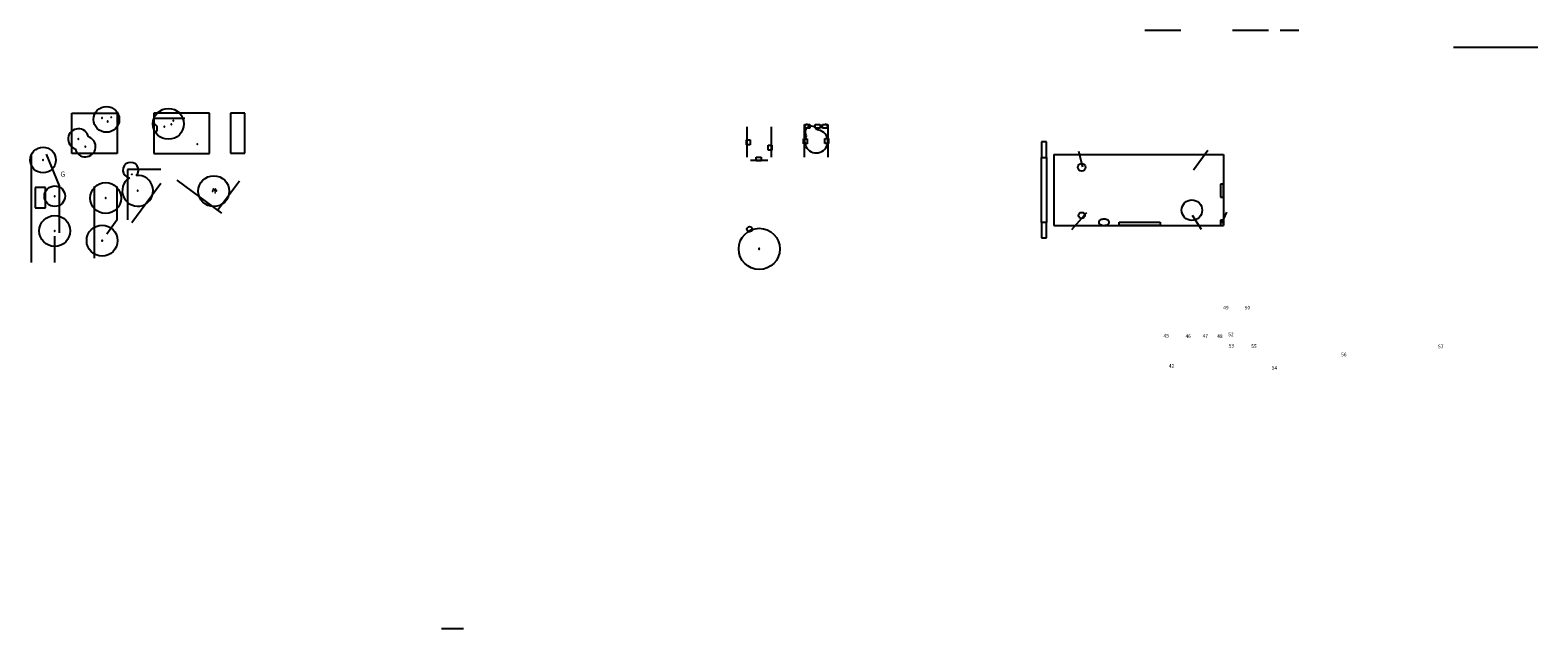
# Paper-space layout 'Layout1' of a CAD drawing. Extents: x 8252 to 103536, y 12772 to 73436.
# Drawn here: x 8252 to 52155, y 12772 to 30209 of the extents above; entities that cross this region are included whole.
import ezdxf

# ---------------------------------------------------------------- set-up
doc = ezdxf.new("R2010")
doc.units = 0
doc.header["$LTSCALE"] = 300
doc.layers.get('0').update_dxf_attribs({"linetype": 'CONTINUOUS'})
doc.styles.get("Standard").update_dxf_attribs({"font": 'txt.shx', "width": 0.7})

psp = doc.layouts.get("Layout1")

# ---------------------------------------------------------------- linework, layer by layer
at = {"color": 0}
for p, q in [((40715, 30209), (41755, 30209)), ((43261, 30209), (44313, 30209)), ((44648, 30209), (45198, 30209)), ((52155, 29700), (49695, 29700)), ((9461, 26621), (9461, 27791)), ((9461, 27791), (10781, 27791)), ((10781, 27791), (10781, 26621)), ((11852, 27791), (11852, 26621)), ((13472, 27791), (11852, 27791)), ((13472, 26621), (13472, 27791)), ((14081, 27792), (14081, 26622)), ((14501, 27792), (14081, 27792)), ((14501, 26622), (14501, 27792)), ((11852, 27641), (12752, 27641)), ((29127, 26507), (29127, 27392)), ((29832, 27392), (29832, 26507)), ((30788, 27392), (30788, 26507)), ((30805, 27358), (30805, 27464)), ((30805, 27464), (30951, 27464)), ((30951, 27358), (30805, 27358)), ((30951, 27464), (30951, 27358)), ((31112, 27358), (31112, 27464)), ((31112, 27464), (31259, 27464)), ((31259, 27358), (31112, 27358)), ((31259, 27464), (31259, 27358)), ((31329, 27358), (31329, 27464)), ((31329, 27464), (31475, 27464)), ((31475, 27358), (31329, 27358)), ((31475, 27464), (31475, 27358)), ((31493, 26507), (31493, 27392)), ((29112, 27018), (29218, 27018)), ((29112, 26872), (29112, 27018)), ((29218, 26872), (29112, 26872)), ((29218, 27018), (29218, 26872)), ((29742, 26859), (29848, 26859)), ((29742, 26713), (29742, 26859)), ((29848, 26859), (29848, 26713)), ((30775, 27041), (30880, 27041)), ((30775, 26894), (30775, 27041)), ((30880, 26894), (30775, 26894)), ((30880, 27041), (30880, 26894)), ((31395, 27051), (31501, 27051)), ((31395, 26904), (31395, 27051)), ((31501, 26904), (31395, 26904)), ((31501, 27051), (31501, 26904)), ((37697, 26954), (37697, 26504)), ((37847, 26954), (37697, 26954)), ((37847, 26504), (37847, 26954)), ((8290, 23443), (8290, 26596)), ((8718, 26596), (9101, 25677)), ((10781, 26621), (9461, 26621)), ((11852, 26621), (13472, 26621)), ((14081, 26622), (14501, 26622)), ((29735, 26417), (29225, 26417)), ((29394, 26403), (29394, 26509)), ((29394, 26509), (29540, 26509)), ((29540, 26403), (29394, 26403)), ((29540, 26509), (29540, 26403)), ((29848, 26713), (29742, 26713)), ((37697, 24609), (37697, 26504)), ((37697, 26504), (37847, 26504)), ((37697, 26504), (37847, 26504)), ((37847, 26504), (37847, 24609)), ((38063, 26589), (43001, 26589)), ((38063, 26589), (38063, 24524)), ((38775, 26688), (38893, 26227)), ((42125, 26141), (42543, 26710)), ((43001, 26589), (43001, 24524)), ((11084, 26149), (11084, 24686)), ((12061, 26149), (11084, 26149)), ((8399, 25631), (8399, 25031)), ((8699, 25631), (8399, 25631)), ((8699, 25031), (8699, 25631)), ((9101, 25677), (9101, 24307)), ((10123, 23567), (10123, 25659)), ((10778, 25659), (10778, 24673)), ((11215, 24604), (12061, 25748)), ((12521, 25838), (13825, 24878)), ((13705, 24969), (14351, 25819)), ((43001, 25723), (42911, 25723)), ((42911, 25723), (42911, 25348)), ((43001, 25348), (43001, 25723)), ((8399, 25031), (8699, 25031)), ((42911, 25348), (43001, 25348)), ((10778, 24673), (10481, 24264)), ((37697, 24609), (37697, 24159)), ((37847, 24609), (37697, 24609)), ((37847, 24609), (37697, 24609)), ((37847, 24159), (37847, 24609)), ((38582, 24404), (39022, 24898)), ((39960, 24524), (39960, 24614)), ((39960, 24614), (41160, 24614)), ((41160, 24614), (41160, 24524)), ((42092, 24822), (42350, 24415)), ((43001, 24674), (42911, 24674)), ((42911, 24674), (42911, 24524)), ((42951, 24587), (43101, 24908)), ((43001, 24524), (43001, 24674)), ((8965, 24213), (8965, 23443)), ((37697, 24159), (37847, 24159)), ((38063, 24524), (43001, 24524)), ((41160, 24524), (39960, 24524)), ((42911, 24524), (43001, 24524)), ((20866, 12772), (20233, 12772))]:
    psp.add_line(p, q, dxfattribs=at)
at = {"color": 0, "flags": 128}
psp.add_lwpolyline([(39674, 24613), (39671, 24630), (39663, 24646), (39650, 24662), (39632, 24675), (39610, 24686), (39584, 24695), (39557, 24701), (39528, 24703), (39499, 24702), (39471, 24698), (39445, 24691), (39421, 24681), (39401, 24669), (39385, 24654), (39374, 24638), (39369, 24622), (39369, 24604), (39374, 24588), (39385, 24572), (39401, 24557), (39421, 24545), (39445, 24535), (39471, 24528), (39499, 24524), (39528, 24523), (39557, 24525), (39584, 24531), (39610, 24540), (39632, 24551), (39650, 24564), (39663, 24580), (39671, 24596)], close=True, dxfattribs=at)
at = {"color": 0}
for centre, radius in [((10473, 27609), 375), ((12278, 27480), 450), ((8627, 26426), 375), ((13599, 25519), 450), ((38872, 26216), 112), ((8968, 25373), 300), ((10451, 25318), 450), ((42081, 24966), 300), ((8968, 24361), 450), ((38872, 24813), 90), ((10348, 24080), 450), ((29484, 23838), 600), ((29200, 24411), 75)]:
    psp.add_circle(centre, radius, dxfattribs=at)
for centre, radius, start, end in [((10345, 27653), 7.5, 0, 180), ((10613, 27673), 3.75, 0, 180), ((10613, 27673), 3.75, 180, 0), ((9657, 27037), 300, 12.6235, 251.9917), ((10345, 27653), 7.5, 180, 0), ((10513, 27549), 7.5, 0, 180), ((10513, 27549), 7.5, 180, 0), ((11813, 27345), 140, 286.1042, 73.8958), ((12157, 27402), 5.62, 0, 180), ((12157, 27402), 5.62, 180, 0), ((12364, 27464), 5.62, 0, 180), ((12364, 27464), 5.62, 180, 0), ((12419, 27574), 3.75, 0, 180), ((12419, 27574), 3.75, 180, 0), ((30878, 27392), 75.3, 84.5474, 180), ((31143, 26970), 338, 150.7591, 86.6706), ((30996, 27237), 180, 22.8836, 214.5461), ((31402, 27392), 75.3, 0, 95.4526), ((9857, 26818), 300, 192.6235, 71.9917), ((9657, 27037), 7.5, 0, 180), ((9657, 27037), 7.5, 180, 0), ((9857, 26818), 7.5, 0, 180), ((9857, 26818), 7.5, 180, 0), ((13119, 26890), 3.75, 0, 180), ((13119, 26890), 3.75, 180, 0), ((8627, 26426), 7.5, 0, 180), ((8627, 26426), 7.5, 180, 0), ((11178, 26134), 225, 316.8965, 260.7945), ((11384, 25532), 450, 122.4447, 95.2463), ((11212, 26010), 3.75, 0, 180), ((11212, 26010), 3.75, 180, 0), ((11384, 25532), 9.38, 0, 180), ((11384, 25532), 9.38, 180, 0), ((13565, 25519), 5.62, 0, 180), ((13565, 25519), 5.62, 180, 0), ((13585, 25574), 5.62, 0, 180), ((13585, 25574), 5.62, 180, 0), ((13633, 25533), 5.62, 0, 180), ((13633, 25533), 5.62, 180, 0), ((13640, 25478), 5.62, 0, 180), ((13640, 25478), 5.62, 180, 0), ((13647, 25574), 5.62, 0, 180), ((13647, 25574), 5.62, 180, 0), ((13674, 25533), 5.62, 0, 180), ((13674, 25533), 5.62, 180, 0), ((8968, 25373), 7.5, 0, 180), ((8968, 25373), 7.5, 180, 0), ((10451, 25318), 9.38, 0, 180), ((10451, 25318), 9.38, 180, 0), ((8968, 24361), 7.5, 0, 180), ((8968, 24361), 7.5, 180, 0), ((10348, 24080), 9.38, 0, 180), ((10348, 24080), 9.38, 180, 0), ((29484, 23838), 13.1, 0, 180), ((29484, 23838), 13.1, 180, 0)]:
    psp.add_arc(centre, radius, start, end, dxfattribs=at)

# ---------------------------------------------------------------- texts
for s, height, p in [('G', 150, (9132, 25940)), ('49', 105, (42992, 22074)), ('50', 105, (43619, 22074)), ('45', 105, (41255, 21254)), ('46', 105, (41893, 21243)), ('47', 105, (42394, 21249)), ('48', 105, (42816, 21243)), ('52', 105, (43140, 21294)), ('53', 105, (43152, 20964)), ('55', 105, (43808, 20950)), ('56', 105, (46425, 20708)), ('57', 105, (49248, 20944)), ('42', 105, (41408, 20376)), ('54', 105, (44408, 20325))]:
    psp.add_text(s, height=height, dxfattribs=at).set_placement(p)

doc.saveas('drawing.dxf')
